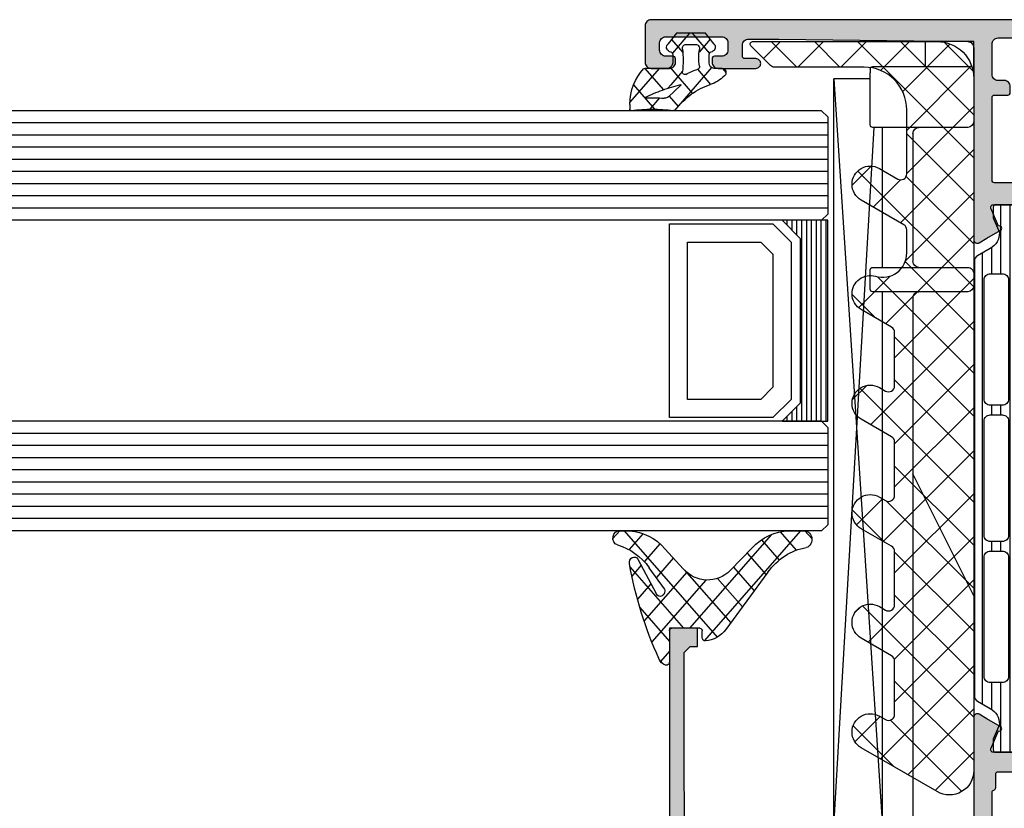
# Model space of a CAD drawing. Extents: x -5184 to -258, y -5117 to 3401.
# Drawn here: x -3178 to -3097, y -2091 to -2026 of the extents above; entities that cross this region are included whole.
import ezdxf

# ---------------------------------------------------------------- set-up
doc = ezdxf.new("R2010")
doc.units = 0
doc.header["$LTSCALE"] = 0.2
doc.header["$MEASUREMENT"] = 0
doc.layers.get('0').update_dxf_attribs({"linetype": 'CONTINUOUS'})
doc.layers.add('Al_Solid_Hatch', color=50, linetype='CONTINUOUS')

# ---------------------------------------------------------------- blocks, each defined once
blk = doc.blocks.new('KAW_3001200-S', base_point=(-90, 0))
at = {"layer": 'Al_Solid_Hatch', "linetype": 'ByBlock'}
h = blk.add_hatch(color=256, dxfattribs=at)
h.dxf.hatch_style = 1
edge = h.paths.add_edge_path(flags=16)
edge.add_line((-13.2, 49.5), (-6.4, 49.5))
edge.add_arc((-6.4, 49.3), 0.2, -0.0000428, 90.0000428, ccw=False)
edge.add_line((-6.2, 49.3), (-6.2, 48.2))
edge.add_arc((-6, 48.2), 0.2, 179.9999572, 270.0000428)
edge.add_line((-6, 48), (-5.5, 48))
edge.add_arc((-5.5, 48.5), 0.5, 269.9999572, 360.0000428)
edge.add_line((-5, 48.5), (-5, 49))
edge.add_arc((-4.5, 49), 0.5, 89.9999572, 180.0000428, ccw=False)
edge.add_line((-4.5, 49.5), (-2, 49.5))
edge.add_arc((-2, 49), 0.5, -0.0000428, 90.0000428, ccw=False)
edge.add_line((-1.5, 49), (-1.5, 36.5))
edge.add_arc((-2, 36.5), 0.5, -90.0000428, 0.0000428, ccw=False)
edge.add_line((-2, 36), (-4.2, 36))
edge.add_arc((-4.200001, 34.000001), 1.999999, 89.9999572, 180.0000428)
edge.add_line((-6.2, 34), (-6.2, 29.3))
edge.add_arc((-6.4, 29.3), 0.2, -90.0000428, 0.0000428, ccw=False)
edge.add_line((-6.4, 29.1), (-13.2, 29.1))
edge.add_arc((-13.2, 29.3), 0.2, 179.9999572, 270.0000428, ccw=False)
edge.add_line((-13.4, 29.3), (-13.4, 49.3))
edge.add_arc((-13.2, 49.3), 0.2, 89.9999572, 180.0000428, ccw=False)
edge = h.paths.add_edge_path()
edge.add_line((-2.3, 51), (-18.066749, 51))
edge.add_arc((-18.066749, 50.7), 0.3, 90.00008245, 210.00003618)
edge.add_line((-18.326556, 50.55), (-17.963591, 49.921327))
edge.add_line((-17.963591, 49.921327), (-17.327643, 48.819831))
edge.add_arc((-17.142867, 48.896367), 0.2, 202.4999404, 382.4999404)
edge.add_line((-16.958091, 48.972904), (-15.476537, 49.586584))
edge.add_arc((-15.4, 49.401808), 0.2, 0.00002873, 112.5000045, ccw=False)
edge.add_line((-15.2, 49.401808), (-15.2, 45.8))
edge.add_arc((-15.4, 45.8), 0.2, -90.0000428, 0.0000428, ccw=False)
edge.add_line((-15.4, 45.6), (-15.94, 45.6))
edge.add_line((-15.94, 45.6), (-17.302212, 46.386473))
edge.add_arc((-17.5, 46.416136), 0.2, 351.47072687, 539.99998145)
edge.add_line((-17.7, 46.416136), (-17.7, 46.038786))
edge.add_arc((-14.700003, 46.038784), 2.999997, 179.99997107, 247.97572435)
edge.add_arc((-16.199999, 42.330688), 0.999999, -0.00003847, 67.9757148, ccw=False)
edge.add_line((-15.2, 42.330687), (-15.2, 33.969313))
edge.add_arc((-16.199999, 33.969312), 0.999999, -67.9757148, 0.00003847, ccw=False)
edge.add_arc((-14.700003, 30.261216), 2.999997, 112.02427565, 180.00002893)
edge.add_line((-17.7, 30.261214), (-17.7, 29.883864))
edge.add_arc((-17.5, 29.883864), 0.2, 180.00001855, 368.52927313)
edge.add_line((-17.302212, 29.913527), (-15.94, 30.7))
edge.add_line((-15.94, 30.7), (-15.4, 30.7))
edge.add_arc((-15.4, 30.5), 0.2, -0.0000428, 90.0000428, ccw=False)
edge.add_line((-15.2, 30.5), (-15.2, 26.898192))
edge.add_arc((-15.4, 26.898192), 0.2, 247.4999955, 359.99997127, ccw=False)
edge.add_line((-15.476537, 26.713416), (-16.958091, 27.327096))
edge.add_arc((-17.142867, 27.403633), 0.2, 337.5000596, 517.5000596)
edge.add_line((-17.327643, 27.480169), (-17.963591, 26.378673))
edge.add_line((-17.963591, 26.378673), (-18.326556, 25.75))
edge.add_arc((-18.066749, 25.6), 0.3, 149.99996382, 269.99991755)
edge.add_line((-18.066749, 25.3), (-14.771584, 25.3))
edge.add_arc((-14.771584, 25.099999), 0.200001, 8.74621527, 89.99999033, ccw=False)
edge.add_line((-14.573909, 25.130411), (-14.411823, 24.263253))
edge.add_arc((-14.215228, 24.3), 0.2, 190.58730871, 270.00003376)
edge.add_line((-14.215228, 24.1), (-13.6, 24.1))
edge.add_arc((-13.6, 24.3), 0.2, 269.9999572, 360.0000428)
edge.add_line((-13.4, 24.3), (-13.4, 27.1))
edge.add_arc((-12.9, 27.1), 0.5, 89.9999572, 180.0000428, ccw=False)
edge.add_line((-12.9, 27.6), (-6.7, 27.6))
edge.add_arc((-6.7, 27.1), 0.5, -0.0000428, 90.0000428, ccw=False)
edge.add_line((-6.2, 27.1), (-6.2, 25.7))
edge.add_arc((-5.7, 25.7), 0.5, 179.9999572, 270.0000428)
edge.add_line((-5.7, 25.2), (-5.2, 25.2))
edge.add_arc((-5.2, 25.7), 0.5, 269.9999572, 360.0000428)
edge.add_line((-4.7, 25.7), (-4.7, 34))
edge.add_arc((-4.2, 34), 0.5, 89.9999572, 180.0000428, ccw=False)
edge.add_line((-4.2, 34.5), (-1.731116, 34.5))
edge.add_arc((-1.731116, 34), 0.5, -0.0000428, 90.0000428, ccw=False)
edge.add_line((-1.231116, 34), (-1.231116, 33.46674))
edge.add_arc((-0.732224, 33.5), 0.5, 183.81411986, 270.00006382)
edge.add_line((-0.732223, 33), (-0.5, 33))
edge.add_arc((-0.5, 33.5), 0.5, 269.9999572, 360.0000428)
edge.add_line((0, 33.5), (0, 77.5))
edge.add_arc((-0.5, 77.5), 0.5, 359.9999572, 450.0000428)
edge.add_line((-0.5, 78), (-3.5, 78))
edge.add_arc((-3.5, 77.5), 0.5, 89.9999572, 180.0000428)
edge.add_line((-4, 77.5), (-4, 76))
edge.add_arc((-3.5, 76), 0.5, 179.9999572, 270.0000428)
edge.add_line((-3.5, 75.5), (-3.2, 75.5))
edge.add_arc((-3.2, 75.7), 0.2, 269.9999572, 360.0000428)
edge.add_line((-3, 75.7), (-3, 76.3))
edge.add_arc((-2.5, 76.3), 0.5, 89.9999572, 180.0000428, ccw=False)
edge.add_line((-2.5, 76.8), (-1.9, 76.8))
edge.add_arc((-1.9, 76.3), 0.5, -0.0000428, 90.0000428, ccw=False)
edge.add_line((-1.4, 76.3), (-1.4, 71.7))
edge.add_arc((-1.9, 71.7), 0.5, -90.0000428, 0.0000428, ccw=False)
edge.add_line((-1.9, 71.2), (-2.5, 71.2))
edge.add_arc((-2.5, 71.7), 0.5, 179.9999572, 270.0000428, ccw=False)
edge.add_line((-3, 71.7), (-3, 72.3))
edge.add_arc((-3.2, 72.3), 0.2, 359.9999572, 450.0000428)
edge.add_line((-3.2, 72.5), (-3.5, 72.5))
edge.add_arc((-3.5, 72), 0.5, 89.9999572, 180.0000428)
edge.add_line((-4, 72), (-4, 68.9))
edge.add_arc((-3.6, 68.9), 0.4, 179.9999572, 270.0000428)
edge.add_arc((-3.6, 68.9), 0.4, 269.9999572, 360.0000428)
edge.add_line((-3.2, 68.9), (-3.2, 69.8))
edge.add_arc((-3, 69.8), 0.2, 89.9999572, 180.0000428, ccw=False)
edge.add_line((-3, 70), (-2.1, 70))
edge.add_arc((-2.1, 69.5), 0.5, -0.0000428, 90.0000428, ccw=False)
edge.add_line((-1.6, 69.5), (-1.6, 67))
edge.add_line((-1.6, 67), (-1.8, 51.5))
edge.add_arc((-2.3, 51.5), 0.5, -90.0000428, 0.0000428, ccw=False)
h = blk.add_hatch(color=256, dxfattribs=at)
h.dxf.hatch_style = 1
edge = h.paths.add_edge_path(flags=16)
edge.add_line((-86.806351, 49.5), (-63.493649, 49.5))
edge.add_arc((-63.493649, 49.3), 0.2, 14.47745879, 90.00000547, ccw=False)
edge.add_arc((-63.106351, 49.4), 0.2, 194.47745879, 270.00000547)
edge.add_line((-63.106351, 49.2), (-62, 49.2))
edge.add_arc((-62, 49), 0.2, -0.0000428, 90.0000428, ccw=False)
edge.add_line((-61.8, 49), (-61.8, 25.973205))
edge.add_arc((-62, 25.973205), 0.2, 300.00000901, 359.99996786, ccw=False)
edge.add_arc((-61.8, 25.626795), 0.2, 120.00000901, 179.99996786)
edge.add_line((-62, 25.626795), (-62, 24))
edge.add_arc((-62.2, 24), 0.2, -90.0000428, 0.0000428, ccw=False)
edge.add_line((-62.2, 23.8), (-88, 23.8))
edge.add_arc((-88, 24), 0.2, 179.9999572, 270.0000428, ccw=False)
edge.add_line((-88.2, 24), (-88.2, 25.112702))
edge.add_arc((-88.4, 25.112702), 0.2, 359.99999453, 435.52254121)
edge.add_arc((-88.3, 25.5), 0.2, 179.99999453, 255.52254121, ccw=False)
edge.add_line((-88.5, 25.5), (-88.5, 47.512702))
edge.add_arc((-88.3, 47.512702), 0.2, 104.47745879, 180.00000547, ccw=False)
edge.add_arc((-88.4, 47.9), 0.2, 284.47745879, 360.00000547)
edge.add_line((-88.2, 47.9), (-88.2, 49))
edge.add_arc((-88, 49), 0.2, 89.9999572, 180.0000428, ccw=False)
edge.add_line((-88, 49.2), (-87.193649, 49.2))
edge.add_arc((-87.193649, 49.4), 0.2, 269.99999453, 345.52254121)
edge.add_arc((-86.806351, 49.3), 0.2, 89.99999453, 165.52254121, ccw=False)
edge = h.paths.add_edge_path()
edge.add_line((-74.2, 51), (-87.7, 51))
edge.add_arc((-87.7, 51.5), 0.5, 179.9999572, 270.0000428, ccw=False)
edge.add_line((-88.2, 51.5), (-88.2, 54))
edge.add_arc((-87.7, 54), 0.5, 89.9999572, 180.0000428, ccw=False)
edge.add_line((-87.7, 54.5), (-86, 54.5))
edge.add_arc((-86, 54.7), 0.2, 270.00001522, 382.88538823)
edge.add_arc((-87.658313, 53.999998), 2.000002, 22.88541677, 89.99996391)
edge.add_line((-87.658312, 56), (-89, 56))
edge.add_arc((-89.000001, 55.000001), 0.999999, 89.9999572, 180.0000428)
edge.add_line((-90, 55), (-90, 2))
edge.add_arc((-88.000001, 1.999999), 1.999999, 179.9999572, 270.0000428)
edge.add_line((-88, 0), (-86.5, 0))
edge.add_arc((-86.5, 0.5), 0.5, 269.9999572, 360.0000428)
edge.add_line((-86, 0.5), (-86, 1.9))
edge.add_arc((-86.5, 1.9), 0.5, 359.9999572, 450.0000428)
edge.add_line((-86.5, 2.4), (-86.8, 2.4))
edge.add_arc((-86.8, 2.2), 0.2, 89.9999572, 180.0000428)
edge.add_line((-87, 2.2), (-87, 1.7))
edge.add_arc((-87.5, 1.7), 0.5, -90.0000428, 0.0000428, ccw=False)
edge.add_line((-87.5, 1.2), (-88.1, 1.2))
edge.add_arc((-88.1, 1.7), 0.5, 179.9999572, 270.0000428, ccw=False)
edge.add_line((-88.6, 1.7), (-88.6, 5.8))
edge.add_arc((-88.1, 5.8), 0.5, 89.9999572, 180.0000428, ccw=False)
edge.add_line((-88.1, 6.3), (-87.5, 6.3))
edge.add_arc((-87.5, 5.8), 0.5, -0.0000428, 90.0000428, ccw=False)
edge.add_line((-87, 5.8), (-87, 5.5))
edge.add_arc((-86.8, 5.5), 0.2, 179.9999572, 270.0000428)
edge.add_line((-86.8, 5.3), (-86.5, 5.3))
edge.add_arc((-86.5, 5.8), 0.5, 269.9999572, 360.0000428)
edge.add_line((-86, 5.8), (-86, 6.6))
edge.add_arc((-86.5, 6.6), 0.5, 359.9999572, 450.0000428)
edge.add_line((-86.5, 7.1), (-87.7, 7.1))
edge.add_arc((-87.7, 7.6), 0.5, 179.9999572, 270.0000428, ccw=False)
edge.add_line((-88.2, 7.6), (-88.2, 20.5))
edge.add_arc((-86.700001, 20.500001), 1.499999, 89.9999572, 180.0000428, ccw=False)
edge.add_line((-86.7, 22), (-84.5, 22))
edge.add_arc((-84.5, 21.5), 0.5, -0.0000428, 90.0000428, ccw=False)
edge.add_line((-84, 21.5), (-84, 18))
edge.add_arc((-83.5, 18), 0.5, 179.9999572, 270.0000428)
edge.add_line((-83.5, 17.5), (-80, 17.5))
edge.add_arc((-80, 18), 0.5, 269.9999572, 360.0000428)
edge.add_line((-79.5, 18), (-79.5, 18.5))
edge.add_arc((-80, 18.5), 0.5, 359.9999572, 450.0000428)
edge.add_line((-80, 19), (-81.5, 19))
edge.add_arc((-81.5, 19.5), 0.5, 179.9999572, 270.0000428, ccw=False)
edge.add_line((-82, 19.5), (-82, 21.20718))
edge.add_arc((-82.999996, 21.207181), 0.999996, 359.99996691, 392.20427074)
edge.add_arc((-81.9, 21.9), 0.3, 57.79576661, 212.20423339, ccw=False)
edge.add_arc((-81.207181, 22.999996), 0.999996, 237.79572926, 270.00003309)
edge.add_line((-81.20718, 22), (-62.79282, 22))
edge.add_arc((-62.792819, 22.999996), 0.999996, 269.99996691, 302.20427074)
edge.add_arc((-62.1, 21.9), 0.3, -32.20423339, 122.20423339, ccw=False)
edge.add_arc((-61.000004, 21.207181), 0.999996, 147.79572926, 180.00003309)
edge.add_line((-62, 21.20718), (-62, 19.5))
edge.add_arc((-62.5, 19.5), 0.5, -90.0000428, 0.0000428, ccw=False)
edge.add_line((-62.5, 19), (-64, 19))
edge.add_arc((-64, 18.5), 0.5, 89.9999572, 180.0000428)
edge.add_line((-64.5, 18.5), (-64.5, 18))
edge.add_arc((-64, 18), 0.5, 179.9999572, 270.0000428)
edge.add_line((-64, 17.5), (-60.5, 17.5))
edge.add_arc((-60.5, 18), 0.5, 269.9999572, 360.0000428)
edge.add_line((-60, 18), (-60, 23.65359))
edge.add_arc((-60.2, 23.65359), 0.2, 0.00003214, 59.99999099)
edge.add_arc((-60, 24), 0.2, 180.00003214, 239.99999099, ccw=False)
edge.add_line((-60.2, 24), (-60.2, 24.8))
edge.add_arc((-59.7, 24.8), 0.5, 89.9999572, 180.0000428, ccw=False)
edge.add_line((-59.7, 25.3), (-57.333251, 25.3))
edge.add_arc((-57.333251, 25.6), 0.3, 270.00008245, 390.00003618)
edge.add_line((-57.073444, 25.75), (-57.436409, 26.378673))
edge.add_line((-57.436409, 26.378673), (-58.072357, 27.480169))
edge.add_arc((-58.257133, 27.403633), 0.2, 22.4999404, 202.4999404)
edge.add_line((-58.441909, 27.327096), (-59.923463, 26.713416))
edge.add_arc((-60, 26.898192), 0.2, 180.00002873, 292.5000045, ccw=False)
edge.add_line((-60.2, 26.898192), (-60.2, 30.5))
edge.add_arc((-60, 30.5), 0.2, 89.9999572, 180.0000428, ccw=False)
edge.add_line((-60, 30.7), (-59.46, 30.7))
edge.add_line((-59.46, 30.7), (-58.097788, 29.913527))
edge.add_arc((-57.9, 29.883864), 0.2, 171.47072687, 359.99998145)
edge.add_line((-57.7, 29.883864), (-57.7, 30.261214))
edge.add_arc((-60.699997, 30.261216), 2.999997, 359.99997107, 427.97572435)
edge.add_arc((-59.200001, 33.969312), 0.999999, 179.99996153, 247.9757148, ccw=False)
edge.add_line((-60.2, 33.969313), (-60.2, 42.330687))
edge.add_arc((-59.200001, 42.330688), 0.999999, 112.0242852, 180.00003847, ccw=False)
edge.add_arc((-60.699997, 46.038784), 2.999997, 292.02427565, 360.00002893)
edge.add_line((-57.7, 46.038786), (-57.7, 46.416136))
edge.add_arc((-57.9, 46.416136), 0.2, 0.00001855, 188.52927313)
edge.add_line((-58.097788, 46.386473), (-59.46, 45.6))
edge.add_line((-59.46, 45.6), (-60, 45.6))
edge.add_arc((-60, 45.8), 0.2, 179.9999572, 270.0000428, ccw=False)
edge.add_line((-60.2, 45.8), (-60.2, 49.401808))
edge.add_arc((-60, 49.401808), 0.2, 67.4999955, 179.99997127, ccw=False)
edge.add_line((-59.923463, 49.586584), (-58.441909, 48.972904))
edge.add_arc((-58.257133, 48.896367), 0.2, 157.5000596, 337.5000596)
edge.add_line((-58.072357, 48.819831), (-57.436409, 49.921327))
edge.add_line((-57.436409, 49.921327), (-57.073444, 50.55))
edge.add_arc((-57.333251, 50.7), 0.3, 329.99996382, 449.99991755)
edge.add_line((-57.333251, 51), (-71.5, 51))
edge.add_arc((-71.5, 51.5), 0.5, 179.9999572, 270.0000428, ccw=False)
edge.add_line((-72, 51.5), (-72, 54.8))
edge.add_arc((-72.999999, 54.800001), 0.999999, 359.9999572, 450.0000428)
edge.add_line((-73, 55.8), (-74.161251, 55.8))
edge.add_arc((-74.161252, 54.000002), 1.799998, 89.99995726, 154.0555674)
edge.add_arc((-75.6, 54.7), 0.2, 154.05560145, 270.00000984)
edge.add_line((-75.6, 54.5), (-74.2, 54.5))
edge.add_arc((-74.2, 54), 0.5, -0.0000428, 90.0000428, ccw=False)
edge.add_line((-73.7, 54), (-73.7, 51.5))
edge.add_arc((-74.2, 51.5), 0.5, -90.0000428, 0.0000428, ccw=False)
h = blk.add_hatch(dxfattribs=at)
h.set_pattern_fill('ANSI31', scale=6, angle=135)
edge = h.paths.add_edge_path(flags=16)
edge.add_arc((-31.172851, 27.649998), 0.500002, 90.00005961, 134.99997862, ccw=False)
edge.add_line((-31.172852, 28.15), (-21.372852, 28.15))
edge.add_arc((-21.372852, 27.65), 0.5, -0.0000428, 90.0000428, ccw=False)
edge.add_line((-20.872852, 27.65), (-20.872852, 26.65))
edge.add_arc((-21.372852, 26.65), 0.5, -90.0000428, 0.0000428, ccw=False)
edge.add_line((-21.372852, 26.15), (-31.172852, 26.15))
edge.add_arc((-31.172852, 26.65), 0.5, 179.9999572, 270.0000428, ccw=False)
edge.add_line((-31.672852, 26.65), (-31.672852, 27.65))
edge.add_arc((-31.172852, 27.65), 0.5, 135.00010241, 180.00002142, ccw=False)
edge = h.paths.add_edge_path(flags=16)
edge.add_line((-32.972852, 26.15), (-42.372852, 26.15))
edge.add_arc((-42.372851, 26.650002), 0.500002, 225.00002138, 269.99994039, ccw=False)
edge.add_arc((-42.372852, 26.65), 0.5, 179.99997858, 224.99989759, ccw=False)
edge.add_line((-42.872852, 26.65), (-42.872852, 27.65))
edge.add_arc((-42.372852, 27.65), 0.5, 89.9999572, 180.0000428, ccw=False)
edge.add_line((-42.372852, 28.15), (-32.972852, 28.15))
edge.add_arc((-32.972853, 27.649999), 0.500001, 44.99996409, 89.9998831, ccw=False)
edge.add_arc((-32.972853, 27.649999), 0.500001, 0.0001169, 45.00003591, ccw=False)
edge.add_line((-32.472852, 27.65), (-32.472852, 26.65))
edge.add_arc((-32.972852, 26.65), 0.5, -90.0000428, 0.0000428, ccw=False)
edge = h.paths.add_edge_path(flags=16)
edge.add_line((-43.672852, 27.65), (-43.672852, 26.65))
edge.add_arc((-44.172852, 26.65), 0.5, -90.0000428, 0.0000428, ccw=False)
edge.add_line((-44.172852, 26.15), (-53.972852, 26.15))
edge.add_arc((-53.972852, 26.65), 0.5, 179.9999572, 270.0000428, ccw=False)
edge.add_line((-54.472852, 26.65), (-54.472852, 27.65))
edge.add_arc((-53.972852, 27.65), 0.5, 89.9999572, 180.0000428, ccw=False)
edge.add_line((-53.972852, 28.15), (-44.172852, 28.15))
edge.add_arc((-44.172852, 27.65), 0.5, -0.0000428, 90.0000428, ccw=False)
edge = h.paths.add_edge_path()
edge.add_line((-55.555959, 25.35), (-27, 25.35))
edge.add_arc((-26.999999, 24.350001), 0.999999, -0.0000428, 90.0000428, ccw=False)
edge.add_line((-26, 24.35), (-26, 18.85))
edge.add_arc((-25.5, 18.85), 0.5, 179.9999572, 270.0000428)
edge.add_line((-25.5, 18.35), (-24.7, 18.35))
edge.add_arc((-24.7, 18.85), 0.5, 269.9999572, 360.0000428)
edge.add_line((-24.2, 18.85), (-24.2, 24.35))
edge.add_arc((-23.200001, 24.350001), 0.999999, 89.9999572, 180.0000428, ccw=False)
edge.add_line((-23.2, 25.35), (-19.844041, 25.35))
edge.add_arc((-19.844041, 25.850001), 0.500001, 270.00000349, 329.99996235)
edge.add_line((-19.411028, 25.6), (-18.800042, 26.658258))
edge.add_arc((-17.499999, 25.909998), 1.500002, 90.00004875, 150.07676596, ccw=False)
edge.add_line((-17.5, 27.41), (-16.268751, 26.9))
edge.add_line((-16.268751, 26.9), (-15.4, 26.9))
edge.add_arc((-15.4, 27.1), 0.2, 269.9999572, 360.0000428)
edge.add_line((-15.2, 27.1), (-15.2, 30.5))
edge.add_arc((-15.4, 30.5), 0.2, 359.9999572, 450.0000428)
edge.add_line((-15.4, 30.7), (-15.95, 30.7))
edge.add_line((-15.95, 30.7), (-17.423129, 29.849489))
edge.add_arc((-17.573129, 30.109297), 0.3, 271.10269777, 300.00005903, ccw=False)
edge.add_arc((-17.500003, 26.31001), 3.49999, 91.10265479, 128.27937931)
edge.add_arc((-19.977983, 29.45), 0.5, 269.99996715, 308.27934099, ccw=False)
edge.add_line((-19.977983, 28.95), (-55.422017, 28.95))
edge.add_arc((-55.422017, 29.45), 0.5, 231.72065901, 270.00003285, ccw=False)
edge.add_arc((-57.899997, 26.31001), 3.49999, 51.72062069, 88.89734521)
edge.add_arc((-57.826871, 30.109297), 0.3, 239.99994097, 268.89730223, ccw=False)
edge.add_line((-57.976871, 29.849489), (-59.45, 30.7))
edge.add_line((-59.45, 30.7), (-60, 30.7))
edge.add_arc((-60, 30.5), 0.2, 89.9999572, 180.0000428)
edge.add_line((-60.2, 30.5), (-60.2, 27.1))
edge.add_arc((-60, 27.1), 0.2, 179.9999572, 270.0000428)
edge.add_line((-60, 26.9), (-59.131249, 26.9))
edge.add_line((-59.131249, 26.9), (-57.9, 27.41))
edge.add_arc((-57.900001, 25.909998), 1.500002, 29.92323404, 89.99995125, ccw=False)
edge.add_line((-56.599958, 26.658258), (-55.988972, 25.6))
edge.add_arc((-55.555959, 25.850001), 0.500001, 210.00003765, 269.99999651)
edge = h.paths.add_edge_path(flags=16)
edge.add_line((-53.972852, 50.15), (-44.172852, 50.15))
edge.add_arc((-44.172852, 49.65), 0.5, -0.0000428, 90.0000428, ccw=False)
edge.add_line((-43.672852, 49.65), (-43.672852, 48.65))
edge.add_arc((-44.172852, 48.65), 0.5, -90.0000428, 0.0000428, ccw=False)
edge.add_line((-44.172852, 48.15), (-53.972852, 48.15))
edge.add_arc((-53.972852, 48.65), 0.5, 179.9999572, 270.0000428, ccw=False)
edge.add_line((-54.472852, 48.65), (-54.472852, 49.65))
edge.add_arc((-53.972852, 49.65), 0.5, 89.9999572, 180.0000428, ccw=False)
edge = h.paths.add_edge_path(flags=16)
edge.add_line((-32.472852, 49.65), (-32.472852, 48.65))
edge.add_arc((-32.972852, 48.65), 0.5, -90.0000428, 0.0000428, ccw=False)
edge.add_line((-32.972852, 48.15), (-42.372852, 48.15))
edge.add_arc((-42.372851, 48.650002), 0.500002, 225.00002138, 269.99994039, ccw=False)
edge.add_arc((-42.372852, 48.65), 0.5, 179.99997858, 224.99989759, ccw=False)
edge.add_line((-42.872852, 48.65), (-42.872852, 49.65))
edge.add_arc((-42.372852, 49.65), 0.5, 89.9999572, 180.0000428, ccw=False)
edge.add_line((-42.372852, 50.15), (-32.972852, 50.15))
edge.add_arc((-32.972853, 49.649999), 0.500001, 44.99996409, 89.9998831, ccw=False)
edge.add_arc((-32.972853, 49.649999), 0.500001, 0.0001169, 45.00003591, ccw=False)
edge = h.paths.add_edge_path(flags=16)
edge.add_arc((-31.172852, 49.649997), 0.500003, 89.99996219, 112.49987063, ccw=False)
edge.add_line((-31.172852, 50.15), (-21.372852, 50.15))
edge.add_arc((-21.372852, 49.65), 0.5, -0.0000428, 90.0000428, ccw=False)
edge.add_line((-20.872852, 49.65), (-20.872852, 48.65))
edge.add_arc((-21.372852, 48.65), 0.5, -90.0000428, 0.0000428, ccw=False)
edge.add_line((-21.372852, 48.15), (-31.172852, 48.15))
edge.add_arc((-31.172853, 48.649998), 0.499998, 224.99999218, 270.00013165, ccw=False)
edge.add_arc((-31.172853, 48.65), 0.499999, 179.99994938, 225.00008885, ccw=False)
edge.add_line((-31.672852, 48.65), (-31.672852, 49.65))
edge.add_arc((-31.172852, 49.65), 0.5, 135.00010241, 180.00002142, ccw=False)
edge.add_arc((-31.17285, 49.649997), 0.500004, 112.50014511, 135.00005356, ccw=False)
edge = h.paths.add_edge_path()
edge.add_line((-19.844041, 50.95), (-55.555959, 50.95))
edge.add_arc((-55.555959, 50.449999), 0.500001, 90.00000349, 149.99996235)
edge.add_line((-55.988972, 50.7), (-56.599958, 49.641742))
edge.add_arc((-57.900001, 50.390002), 1.500002, 270.00004875, 330.07676596, ccw=False)
edge.add_line((-57.9, 48.89), (-59.131249, 49.4))
edge.add_line((-59.131249, 49.4), (-60, 49.4))
edge.add_arc((-60, 49.2), 0.2, 89.9999572, 180.0000428)
edge.add_line((-60.2, 49.2), (-60.2, 45.8))
edge.add_arc((-60, 45.8), 0.2, 179.9999572, 270.0000428)
edge.add_line((-60, 45.6), (-59.45, 45.6))
edge.add_line((-59.45, 45.6), (-57.976871, 46.450511))
edge.add_arc((-57.826871, 46.190703), 0.3, 91.10269777, 120.00005903, ccw=False)
edge.add_arc((-57.899997, 49.98999), 3.49999, 271.10265479, 308.27937931)
edge.add_arc((-55.422017, 46.85), 0.5, 89.99996715, 128.27934099, ccw=False)
edge.add_line((-55.422017, 47.35), (-19.977983, 47.35))
edge.add_arc((-19.977983, 46.85), 0.5, 51.72065901, 90.00003285, ccw=False)
edge.add_arc((-17.500003, 49.98999), 3.49999, 231.72062069, 268.89734521)
edge.add_arc((-17.573129, 46.190703), 0.3, 59.99994097, 88.89730223, ccw=False)
edge.add_line((-17.423129, 46.450511), (-15.95, 45.6))
edge.add_line((-15.95, 45.6), (-15.4, 45.6))
edge.add_arc((-15.4, 45.8), 0.2, 269.9999572, 360.0000428)
edge.add_line((-15.2, 45.8), (-15.2, 49.2))
edge.add_arc((-15.4, 49.2), 0.2, 359.9999572, 450.0000428)
edge.add_line((-15.4, 49.4), (-16.268751, 49.4))
edge.add_line((-16.268751, 49.4), (-17.5, 48.89))
edge.add_arc((-17.499999, 50.390002), 1.500002, 209.92323404, 269.99995125, ccw=False)
edge.add_line((-18.800042, 49.641742), (-19.411028, 50.7))
edge.add_arc((-19.844041, 50.449999), 0.500001, 30.00003765, 89.99999651)
at = {"color": 40, "linetype": 'Continuous'}
for points in [[(0, 33.5), (0, 77.5, 0.414214), (-0.5, 78), (-3.5, 78, 0.414214), (-4, 77.5), (-4, 76, 0.414214), (-3.5, 75.5), (-3.2, 75.5, 0.414214), (-3, 75.7), (-3, 76.3, -0.414214), (-2.5, 76.8), (-1.9, 76.8, -0.414214), (-1.4, 76.3), (-1.4, 71.7, -0.414214), (-1.9, 71.2), (-2.5, 71.2, -0.414214), (-3, 71.7), (-3, 72.3, 0.414214), (-3.2, 72.5), (-3.5, 72.5, 0.414214), (-4, 72), (-4, 68.9, 0.414214), (-3.6, 68.5, 0.414214), (-3.2, 68.9), (-3.2, 69.8, -0.414214), (-3, 70), (-2.1, 70, -0.414214), (-1.6, 69.5), (-1.6, 67), (-1.8, 51.5, -0.414214), (-2.3, 51), (-2.3, 51), (-18.066749, 51, 0.57735), (-18.326556, 50.55), (-17.963591, 49.921327), (-17.327643, 48.819831, 1), (-16.958091, 48.972904), (-15.476537, 49.586584, -0.534511), (-15.2, 49.401808), (-15.2, 45.8, -0.414214)], [(-60.2, 45.8), (-60.2, 49.401808, -0.534511), (-59.923463, 49.586584), (-58.441909, 48.972904, 1), (-58.072357, 48.819831), (-57.436409, 49.921327), (-57.073444, 50.55, 0.57735), (-57.333251, 51), (-71.5, 51, -0.414214)]]:
    blk.add_lwpolyline(points, format="xyb", dxfattribs=at)
at = {"color": 4, "linetype": 'Continuous'}
blk.add_lwpolyline([(-15.2, 45.8), (-15.2, 49.2, 0.414214), (-15.4, 49.4), (-16.268751, 49.4), (-17.5, 48.89, -0.268308), (-18.800042, 49.641742), (-19.411028, 50.7, 0.267949), (-19.844041, 50.95), (-19.844041, 50.95), (-55.555959, 50.95, 0.267949), (-55.988972, 50.7), (-56.599958, 49.641742, -0.268308), (-57.9, 48.89), (-59.131249, 49.4), (-60, 49.4, 0.414214), (-60.2, 49.2), (-60.2, 45.8, 0.414214)], format="xyb", dxfattribs=at)
for points in [[(-53.972852, 50.15), (-44.172852, 50.15, -0.414214), (-43.672852, 49.65), (-43.672852, 48.65, -0.414214), (-44.172852, 48.15), (-53.972852, 48.15, -0.414214), (-54.472852, 48.65), (-54.472852, 49.65, -0.414214), (-53.972852, 50.15)], [(-32.472852, 49.65), (-32.472852, 48.65, -0.414214), (-32.972852, 48.15), (-42.372852, 48.15, -0.198912), (-42.726406, 48.296447, -0.198912), (-42.872852, 48.65), (-42.872852, 49.65, -0.414214), (-42.372852, 50.15), (-32.972852, 50.15, -0.198912), (-32.619299, 50.003553, -0.198912), (-32.472852, 49.65)], [(-31.364194, 50.11194, -0.098491), (-31.172852, 50.15), (-21.372852, 50.15, -0.414214), (-20.872852, 49.65), (-20.872852, 48.65, -0.414214), (-21.372852, 48.15), (-31.172852, 48.15, -0.198913), (-31.526405, 48.296446, -0.198913), (-31.672852, 48.65), (-31.672852, 49.65, -0.198912), (-31.526406, 50.003553, -0.098491), (-31.364194, 50.11194)]]:
    blk.add_lwpolyline(points, format="xyb", close=True, dxfattribs=at)
at = {"color": 40, "linetype": 'Continuous'}
for points in [[(-86.806351, 49.5), (-63.493649, 49.5, -0.341999), (-63.3, 49.35, 0.341999), (-63.106351, 49.2), (-62, 49.2, -0.414214), (-61.8, 49), (-61.8, 25.973205, -0.267949), (-61.9, 25.8, 0.267949), (-62, 25.626795), (-62, 24, -0.414214), (-62.2, 23.8), (-88, 23.8, -0.414214), (-88.2, 24), (-88.2, 25.112702, 0.341999), (-88.35, 25.306351, -0.341999), (-88.5, 25.5), (-88.5, 47.512702, -0.341999), (-88.35, 47.706351, 0.341999), (-88.2, 47.9), (-88.2, 49, -0.414214), (-88, 49.2), (-87.193649, 49.2, 0.341999), (-87, 49.35, -0.341999), (-86.806351, 49.5)], [(-13.2, 49.5), (-6.4, 49.5, -0.414214), (-6.2, 49.3), (-6.2, 48.2, 0.414214), (-6, 48), (-5.5, 48, 0.414214), (-5, 48.5), (-5, 49, -0.414214), (-4.5, 49.5), (-2, 49.5, -0.414214), (-1.5, 49), (-1.5, 36.5, -0.414214), (-2, 36), (-4.2, 36, 0.414214), (-6.2, 34), (-6.2, 29.3, -0.414214), (-6.4, 29.1), (-13.2, 29.1, -0.414214), (-13.4, 29.3), (-13.4, 49.3, -0.414214), (-13.2, 49.5)]]:
    blk.add_lwpolyline(points, format="xyb", close=True, dxfattribs=at)
blk = doc.blocks.new('KAW_6001659', base_point=(848.6, 438.932216))
at = {"color": 1, "linetype": 'Continuous'}
for p, q in [((848.6, 454.813961), (849.984441, 456.198402)), ((848.6, 455.560391), (850.7, 453.460391)), ((848.6, 451.278427), (850.7, 453.378427)), ((848.6, 452.024857), (850.7, 449.924857)), ((848.6, 447.742894), (850.7, 449.842894)), ((858.826196, 447.362488), (860.394303, 448.930595)), ((869.371029, 448.931497), (871.311137, 446.991389)), ((876.850322, 447.708944), (878.047847, 448.906469)), ((887.069778, 448.910418), (889.751449, 446.228747)), ((904.814895, 448.84297), (908.19176, 445.466105)), ((848.6, 448.489323), (858.157106, 438.932216)), ((859.233918, 448.462007), (868.763708, 438.932216)), ((867.866718, 445.796409), (870.470472, 448.400162)), ((877.089765, 448.283829), (886.441378, 438.932216)), ((886.173652, 446.425673), (888.310586, 448.562606)), ((894.971532, 448.079732), (904.119047, 438.932216)), ((895.063541, 448.244494), (895.512297, 448.69325)), ((904.055671, 446.630022), (906.125892, 448.700243)), ((871.609128, 438.932216), (880.075843, 447.398931)), ((889.286798, 438.932216), (897.957862, 447.60328)), ((848.6, 444.20736), (850.972022, 446.579382)), ((859.957852, 444.95861), (862.193824, 447.194582)), ((867.928844, 446.838148), (875.834776, 438.932216)), ((899.893399, 438.932216), (907.545919, 446.584736)), ((864.53806, 438.932216), (871.781881, 446.176037)), ((882.21573, 438.932216), (889.6639, 446.380386)), ((886.356139, 446.088523), (893.512445, 438.932216)), ((904.353686, 445.768645), (910.21653, 439.905801)), ((848.6, 444.953789), (854.621573, 438.932216)), ((857.466992, 438.932216), (863.487919, 444.953143)), ((868.073594, 438.932216), (874.573594, 445.432216)), ((872.87031, 445.432216), (879.37031, 438.932216)), ((875.144662, 438.932216), (881.644662, 445.432216)), ((876.405844, 445.432216), (882.905844, 438.932216)), ((878.680196, 438.932216), (885.180196, 445.432216)), ((883.476912, 445.432216), (889.976912, 438.932216)), ((885.751264, 438.932216), (892.251264, 445.432216)), ((890.547979, 445.432216), (897.047979, 438.932216)), ((892.822331, 438.932216), (899.346483, 445.456368)), ((894.083513, 445.432216), (900.583513, 438.932216)), ((896.357865, 438.932216), (902.857865, 445.432216)), ((901.154581, 445.432216), (907.654581, 438.932216)), ((848.795398, 440.867224), (852.69872, 444.770546)), ((850.576072, 439.112363), (855.895925, 444.432216)), ((853.931459, 438.932216), (859.431459, 444.432216)), ((856.19264, 444.432216), (861.69264, 438.932216)), ((859.677625, 444.482766), (865.228174, 438.932216)), ((861.002526, 438.932216), (866.60628, 444.535971)), ((866.672124, 444.559335), (872.299242, 438.932216)), ((903.428933, 438.932216), (908.840014, 444.343297)), ((906.964467, 438.932216), (910.134109, 442.101858)), ((848.654315, 441.36394), (851.031724, 438.986531))]:
    blk.add_line(p, q, dxfattribs=at)
blk.add_lwpolyline([(851.6, 438.932216), (908.500001, 438.932216, 0.57735), (910.232052, 441.932216), (906.623613, 448.182216, 0.267949), (905.324575, 448.932216, 0.57735), (904.025536, 446.682216), (904.314212, 446.182216, -0.577359), (903.881185, 445.432216), (899.500001, 445.432216, -0.267949), (899.066988, 445.682216), (897.623613, 448.182216, 0.267949), (896.324575, 448.932216, 0.57735), (895.025536, 446.682216), (895.314212, 446.182216, -0.57735), (894.881199, 445.432216), (890.500001, 445.432216, -0.267956), (890.066981, 445.682228), (888.623613, 448.182216, 0.267949), (887.324575, 448.932216, 0.57735), (886.025536, 446.682216), (886.314212, 446.182216, -0.57736), (885.881184, 445.432216), (881.500001, 445.432216, -0.267949), (881.066988, 445.682216), (879.623613, 448.182216, 0.267952), (878.324558, 448.932216, 0.57735), (877.025545, 446.682202), (877.314212, 446.182216, -0.57735), (876.881199, 445.432216), (872.500001, 445.432216, -0.267949), (872.066988, 445.682216), (870.623613, 448.182216, 0.267949), (869.324575, 448.932216, 0.501863), (867.887102, 447.003645, -0.501863), (865.970473, 444.432216), (864.077351, 444.432216, -0.267949), (863.644339, 444.682216), (861.623613, 448.182216, 0.267949), (860.324575, 448.932216, 0.57735), (859.025536, 446.682216), (859.891562, 445.182216, -0.57735), (859.458549, 444.432216), (854.2, 444.432216, -0.414214), (850.7, 447.932216), (850.7, 455.275736, 0.198925), (850.553536, 455.629306), (848.941421, 457.241421, 0.6682), (848.6, 457.099989), (848.6, 441.932216, 0.414214), (851.6, 438.932216)], format="xyb", close=True, dxfattribs=at)
blk = doc.blocks.new('KAW_6002015', base_point=(15.5, 9.5))
at = {"color": 7, "linetype": 'Continuous'}
for p, q in [((80.053553, 21), (18.553553, 21)), ((18.553553, 21), (80.053553, 17)), ((18.553553, 18), (18.553553, 21)), ((80.053553, 21), (22.553553, 17.680851)), ((17.553553, 17.8), (17.553553, 9.7)), ((17.753553, 18), (18.053553, 18)), ((22.353553, 18), (18.053553, 18)), ((22.553553, 10), (22.553553, 17.8)), ((34.053553, 17.8), (34.053553, 10)), ((35.853553, 18), (34.253553, 18)), ((36.053553, 10), (36.053553, 17.8)), ((34.053553, 17), (22.553553, 17)), ((81.053553, 17), (36.053553, 17)), ((23.053553, 14.5), (33.553553, 14.5)), ((36.553553, 14.5), (80.553553, 14.5)), ((51.095783, 14.478885), (61.011324, 9.521115)), ((15.5, 13.5), (17.553553, 13.5)), ((15.5, 9.5), (15.5, 13.5)), ((17.753553, 9.5), (15.5, 9.5)), ((18.053553, 9.5), (17.753553, 9.5)), ((18.053553, 9.5), (22.053553, 9.5)), ((34.553553, 9.5), (35.553553, 9.5)), ((61.100767, 9.5), (81.553553, 9.5))]:
    blk.add_line(p, q, dxfattribs=at)
for centre, radius, start, end in [((17.753553, 17.8), 0.2, 90, 180), ((22.353553, 17.8), 0.2, 0, 90), ((34.253553, 17.8), 0.2, 90, 180), ((35.853553, 17.8), 0.2, 0, 90), ((23.053553, 14), 0.5, 90, 180), ((33.553553, 14), 0.5, 0, 90), ((36.553553, 14), 0.5, 90, 180), ((51.00634, 14.3), 0.2, 63.434949, 90), ((22.053553, 10), 0.5, 270, 0), ((34.553553, 10), 0.5, 180, 270), ((35.553553, 10), 0.5, 270, 0), ((17.753553, 9.7), 0.2, 180, 270), ((61.100767, 9.7), 0.2, 243.434949, 270)]:
    blk.add_arc(centre, radius, start, end, dxfattribs=at)
blk = doc.blocks.new('KAW_0270148', base_point=(0.000001, 5.270013))
at = {"color": 1, "linetype": 'Continuous'}
for p, q in [((-0.000001, 4.109157), (2.40477, 6.513927)), ((1.17431, 6.221743), (2.89437, 4.501683)), ((-0.000002, 5.274735), (1.506357, 3.768376)), ((2.101053, 4.08889), (2.895033, 4.88287)), ((1.506357, 3.768376), (1.518229, 3.756504)), ((-2.499999, 1.609158), (-1.081305, 3.027853)), ((-2.060357, 3.092449), (-1.137325, 2.169417)), ((-0.058401, -0.191884), (2.993237, 2.859753)), ((-0.051053, 3.204466), (0.753627, 2.399786)), ((0.208758, 2.196595), (1.17124, 3.159077)), ((1.17124, 3.159077), (1.416061, 3.403898)), ((1.978244, 3.296489), (2.715963, 2.55877)), ((0.753627, 2.399786), (1.781042, 1.372371)), ((-2.499999, 1.410771), (-1.068394, -0.020833)), ((-2.070807, -0.082971), (-1.152438, 0.835399)), ((0.068586, 0.963507), (1.142781, -0.110689)), ((0.0003, -1.089528), (0.286601, -1.375829))]:
    blk.add_line(p, q, dxfattribs=at)
for points in [[(-0.979514, 3.000013), (-0.400001, 3.000007, 0.414213), (0.000001, 3.400007), (-0.000002, 5.274168, -0.166643), (0.042061, 5.396871, -0.21265), (2.557557, 6.517378), (2.900003, 6.517371, -0.450328), (2.999253, 6.405239, 0.060799), (2.998527, 2.935504, -0.24588), (2.933022, 2.761963, 0.14254), (1.151981, -0.078913, -0.102518), (0.532236, -1.266034, -0.704936), (0.000001, -1.076139), (-0.000001, -0.399996, 0.414205), (-0.399996, 0.000013), (-0.979514, 0.000001, 0.339435), (-1.172697, -0.148223), (-1.207728, -0.278979, -0.606836), (-1.727334, -0.394143), (-2.499999, 0.30586), (-2.499999, 2.694151), (-1.727334, 3.394154, -0.606844), (-1.207736, 3.278988), (-1.172698, 3.148242, 0.339434), (-0.979514, 3.000013)], [(1.541017, 3.831394, 0.023113), (1.157698, 2.339645), (1.192836, 2.323011), (2.013151, 3.339755, 0.18881), (2.122868, 3.68748, -0.026231), (2.098872, 5.27304, 0.837546), (2.060392, 5.281393, 0.023113), (1.541017, 3.831394)], [(-0.56954, 2.140013, -0.03639), (-1.356696, 2.196869, 0.457298), (-1.7, 1.90001), (-1.700004, 1.100004, 0.470068), (-1.344263, 0.805227, -0.094412), (-0.166618, 0.803591, 0.389993), (0.063679, 0.946084, -0.021566), (0.22453, 1.437797, -0.021566), (0.427142, 1.913826, 0.600269), (0.217543, 2.197881, -0.03639), (-0.56954, 2.140013)]]:
    blk.add_lwpolyline(points, format="xyb", close=True, dxfattribs=at)
blk = doc.blocks.new('*U73')
at = {"color": 7, "linetype": 'Continuous'}
for p, q in [((-1106.75, 710.319988), (-1106.75, 710.309988)), ((-1106.35, 710.319988), (-1106.35, 709.919988)), ((-1105.95, 710.319988), (-1105.95, 709.519988)), ((-1105.55, 710.319988), (-1105.55, 709.119988)), ((-1105.15, 710.319988), (-1105.15, 693.799988)), ((-1104.75, 710.319988), (-1104.75, 693.799988)), ((-1104.35, 710.319988), (-1104.35, 693.799988)), ((-1103.95, 710.319988), (-1103.95, 693.799988)), ((-1103.55, 710.319988), (-1103.55, 693.799988)), ((-1103.15, 710.319988), (-1103.15, 693.799988)), ((-1105.55, 694.999988), (-1105.55, 693.799988)), ((-1106.35, 694.199988), (-1106.35, 693.799988)), ((-1105.95, 694.599988), (-1105.95, 693.799988)), ((-1106.75, 693.809988), (-1106.75, 693.799988))]:
    blk.add_line(p, q, dxfattribs=at)
blk = doc.blocks.new('KAW_0170722', base_point=(-44.998291, -26.879053))
at = {"layer": 'Al_Solid_Hatch', "linetype": 'ByBlock'}
h = blk.add_hatch(color=256, dxfattribs=at)
h.dxf.hatch_style = 1
h.paths.add_polyline_path([(-44.998291, -2.148828), (-5.497559, -2.148828), (-5, -2.6), (-4.997559, -21.648828), (-5.497559, -22.148828), (-6.197754, -22.148828), (-6.197754, -20.782861), (-6.947754, -20.349756), (-8.697754, -21.360254), (-9.039062, -21.685449), (-9.197754, -22.226221), (-9.197754, -23.783105), (-8.985596, -24.161035), (-8.897705, -24.372949), (-8.985596, -24.585351), (-9.544189, -25.143945), (-10.065186, -25.261621), (-10.397705, -24.79043), (-10.397705, -22.110742), (-10.27417, -21.418603), (-9.935547, -20.831933), (-9.397705, -20.378808), (-6.747559, -18.848535), (-6.497559, -18.415674), (-6.497559, -6.102197), (-6.70874, -5.096826), (-7.306152, -4.261133), (-7.949219, -3.832666), (-8.950439, -3.602441), (-17.078857, -3.449121), (-17.798096, -3.735254), (-18.097656, -4.449121), (-18.097656, -25.992334), (-18.397461, -26.665918), (-19.192627, -26.879053), (-19.789062, -26.445703), (-20.730713, -24.814844), (-20.797607, -24.564844), (-20.797607, -23.898828), (-20.221924, -23.898828), (-19.539062, -24.640283), (-19.197754, -24.498926), (-19.197754, -4.390527), (-19.44873, -3.72793), (-20.178711, -3.390771), (-42.98877, -3.358545), (-43.498291, -3.858301), (-43.498291, -4.448877), (-44.998291, -4.448877)])
at = {"color": 40, "linetype": 'Continuous'}
blk.add_lwpolyline([(-44.998291, -2.148828), (-5.497559, -2.148828), (-5, -2.6), (-4.997559, -21.648828), (-5.497559, -22.148828), (-6.197754, -22.148828), (-6.197754, -20.782861), (-6.947754, -20.349756), (-8.697754, -21.360254), (-9.039062, -21.685449), (-9.197754, -22.226221), (-9.197754, -23.783105), (-8.985596, -24.161035), (-8.897705, -24.372949), (-8.985596, -24.585351), (-9.544189, -25.143945), (-10.065186, -25.261621), (-10.397705, -24.79043), (-10.397705, -22.110742), (-10.27417, -21.418603), (-9.935547, -20.831933), (-9.397705, -20.378808), (-6.747559, -18.848535), (-6.497559, -18.415674), (-6.497559, -6.102197), (-6.70874, -5.096826), (-7.306152, -4.261133), (-7.949219, -3.832666), (-8.950439, -3.602441), (-17.078857, -3.449121), (-17.798096, -3.735254), (-18.097656, -4.449121), (-18.097656, -25.992334), (-18.397461, -26.665918), (-19.192627, -26.879053), (-19.789062, -26.445703), (-20.730713, -24.814844), (-20.797607, -24.564844), (-20.797607, -23.898828), (-20.221924, -23.898828), (-19.539062, -24.640283), (-19.197754, -24.498926), (-19.197754, -4.390527), (-19.44873, -3.72793), (-20.178711, -3.390771), (-42.98877, -3.358545), (-43.498291, -3.858301), (-43.498291, -4.448877), (-44.998291, -4.448877), (-44.998291, -2.148828)], close=True, dxfattribs=at)
blk = doc.blocks.new('*U64')
at = {"color": 1, "linetype": 'Continuous'}
for p, q in [((-7.20168, 4.081146), (-6.642273, 4.640553)), ((-7.2, 3.708227), (0.4446, -3.936373)), ((-7.002998, 2.158507), (-5.847886, 3.31362)), ((-4.722092, 2.318093), (-3.952144, 3.088041)), ((-4.607101, 3.236648), (-0.2, -1.170452)), ((-3.39828, 1.520585), (-2.290299, 2.628566)), ((-1.677413, 2.428281), (0.750861, 0.000006)), ((-6.266758, 0.773428), (-4.983619, 2.056566)), ((-4.222824, -1.42528), (-0.717702, 2.079842)), ((-3.662961, -2.986737), (0.77369, 1.449914)), ((-5.242274, -0.323409), (-3.847146, 1.071718)), ((1.445108, 0.000011), (2.186344, 0.741248)), ((2.039865, 0.832323), (2.411949, 0.460239)), ((-4.367748, -1.245346), (-0.575835, -5.037258)), ((-6.937092, -8.382188), (-0.2, -1.645096)), ((-7.2, -10.766417), (0.701623, -2.864794)), ((-3.77972, -3.954694), (-1.731214, -6.0032)), ((-4.5906, -5.265134), (-2.886593, -6.969141)), ((-5.598693, -6.378362), (-4.041972, -7.935082)), ((-6.545693, -7.552681), (-5.091028, -9.007346)), ((-7.126572, -9.093122), (-5.80456, -10.415135)), ((-7.206039, -11.134976), (-6.642911, -11.698104))]:
    blk.add_line(p, q, dxfattribs=at)
blk = doc.blocks.new('KAW_0234717', base_point=(-0.2, 0))
at = {"color": 1, "linetype": 'Continuous'}
blk.add_lwpolyline([(-4.46474, -1.13983, -0.388678), (-4.360522, -5.011061), (-5.965686, -6.783629, 0.18508), (-7.2, -9.826766), (-7.2, -10.981277, 0.949897), (-5.993854, -11.245162, -0.188304), (-4.224017, -8.087278), (-0.111652, -4.649184, 0.197349), (0.716016, -2.966856, 0.434134), (0.466603, -2.699996), (0.000012, -2.699996, -0.414188), (-0.2, -2.499983), (-0.2, -0.199996, -0.414204), (0.000012, 0.000001), (2.222729, 0.000017, 0.472389), (2.467145, 0.306169, 0.250283), (1.968091, 0.86252, 0.070689), (-4.842914, 3.285768, 0.797358), (-5.155353, 2.579103), (-2.694019, 1.096315, -0.939792), (-3.022906, 0.389268), (-4.547504, 1.651597, -0.164166), (-6.185321, 4.272127, 0.913859), (-7.2, 4.063662), (-7.2, 3.257219, 0.189954), (-5.893481, 0.360368), (-4.46474, -1.13983)], format="xyb", close=True, dxfattribs=at)
at = {"color": 0}
blk.add_blockref('*U64', (0, 0), dxfattribs=at)

msp = doc.modelspace()

# ---------------------------------------------------------------- linework, layer by layer
at = {"color": 4, "linetype": 'Continuous'}
for p, q in [((-3141.72605, -2033.38002), (-3909.72605, -2033.38002)), ((-3141.72605, -2033.38002), (-3909.72605, -2033.38002)), ((-3112.22605, -2033.38002), (-3141.72605, -2033.38002)), ((-3112.22605, -2033.38002), (-3111.72605, -2033.88002)), ((-3111.72605, -2033.88002), (-3111.72605, -2041.88002)), ((-3141.72605, -2034.38002), (-3909.72605, -2034.38002)), ((-3141.72605, -2034.38002), (-3909.72605, -2034.38002)), ((-3111.72605, -2034.38002), (-3141.72605, -2034.38002)), ((-3141.72605, -2035.38002), (-3909.72605, -2035.38002)), ((-3141.72605, -2035.38002), (-3909.72605, -2035.38002)), ((-3111.72605, -2035.38002), (-3141.72605, -2035.38002)), ((-3141.72605, -2036.38002), (-3909.72605, -2036.38002)), ((-3141.72605, -2036.38002), (-3909.72605, -2036.38002)), ((-3111.72605, -2036.38002), (-3141.72605, -2036.38002)), ((-3141.72605, -2037.38002), (-3909.72605, -2037.38002)), ((-3141.72605, -2037.38002), (-3909.72605, -2037.38002)), ((-3111.72605, -2037.38002), (-3141.72605, -2037.38002)), ((-3141.72605, -2038.38002), (-3909.72605, -2038.38002)), ((-3141.72605, -2038.38002), (-3909.72605, -2038.38002)), ((-3111.72605, -2038.38002), (-3141.72605, -2038.38002)), ((-3141.72605, -2039.38002), (-3909.72605, -2039.38002)), ((-3141.72605, -2039.38002), (-3909.72605, -2039.38002)), ((-3111.72605, -2039.38002), (-3141.72605, -2039.38002)), ((-3141.72605, -2040.38002), (-3909.72605, -2040.38002)), ((-3141.72605, -2040.38002), (-3909.72605, -2040.38002)), ((-3111.72605, -2040.38002), (-3141.72605, -2040.38002)), ((-3141.72605, -2041.38002), (-3909.72605, -2041.38002)), ((-3141.72605, -2041.38002), (-3909.72605, -2041.38002)), ((-3111.72605, -2041.38002), (-3141.72605, -2041.38002)), ((-3111.72605, -2041.88002), (-3112.22605, -2042.38002)), ((-3141.72605, -2042.38002), (-3909.72605, -2042.38002)), ((-3141.72605, -2042.38002), (-3909.72605, -2042.38002)), ((-3112.22605, -2042.38002), (-3141.72605, -2042.38002)), ((-3141.72605, -2058.90002), (-3909.72605, -2058.90002)), ((-3141.72605, -2058.90002), (-3909.72605, -2058.90002)), ((-3112.22605, -2058.90002), (-3141.72605, -2058.90002)), ((-3112.22605, -2058.90002), (-3111.72605, -2059.40002)), ((-3111.72605, -2059.40002), (-3111.72605, -2067.40002)), ((-3141.72605, -2059.90002), (-3909.72605, -2059.90002)), ((-3141.72605, -2059.90002), (-3909.72605, -2059.90002)), ((-3111.72605, -2059.90002), (-3141.72605, -2059.90002)), ((-3141.72605, -2060.90002), (-3909.72605, -2060.90002)), ((-3141.72605, -2060.90002), (-3909.72605, -2060.90002)), ((-3111.72605, -2060.90002), (-3141.72605, -2060.90002)), ((-3141.72605, -2061.90002), (-3909.72605, -2061.90002)), ((-3141.72605, -2061.90002), (-3909.72605, -2061.90002)), ((-3111.72605, -2061.90002), (-3141.72605, -2061.90002)), ((-3141.72605, -2062.90002), (-3909.72605, -2062.90002)), ((-3141.72605, -2062.90002), (-3909.72605, -2062.90002)), ((-3111.72605, -2062.90002), (-3141.72605, -2062.90002)), ((-3141.72605, -2063.90002), (-3909.72605, -2063.90002)), ((-3141.72605, -2063.90002), (-3909.72605, -2063.90002)), ((-3111.72605, -2063.90002), (-3141.72605, -2063.90002)), ((-3141.72605, -2064.90002), (-3909.72605, -2064.90002)), ((-3141.72605, -2064.90002), (-3909.72605, -2064.90002)), ((-3111.72605, -2064.90002), (-3141.72605, -2064.90002)), ((-3141.72605, -2065.90002), (-3909.72605, -2065.90002)), ((-3141.72605, -2065.90002), (-3909.72605, -2065.90002)), ((-3111.72605, -2065.90002), (-3141.72605, -2065.90002)), ((-3141.72605, -2066.90002), (-3909.72605, -2066.90002)), ((-3141.72605, -2066.90002), (-3909.72605, -2066.90002)), ((-3111.72605, -2066.90002), (-3141.72605, -2066.90002)), ((-3111.72605, -2067.40002), (-3112.22605, -2067.90002)), ((-3141.72605, -2067.90002), (-3909.72605, -2067.90002)), ((-3141.72605, -2067.90002), (-3909.72605, -2067.90002)), ((-3112.22605, -2067.90002), (-3141.72605, -2067.90002))]:
    msp.add_line(p, q, dxfattribs=at)
at = {"color": 7, "linetype": 'Continuous'}
for p, q in [((-3124.72605, -2058.60002), (-3124.72605, -2042.68002)), ((-3124.72605, -2042.68002), (-3116.22605, -2042.68002)), ((-3116.22605, -2042.68002), (-3114.72605, -2044.18002)), ((-3123.22605, -2057.10002), (-3123.22605, -2044.18002)), ((-3123.22605, -2044.18002), (-3117.22605, -2044.18002)), ((-3117.22605, -2044.18002), (-3116.22605, -2045.18002)), ((-3114.72605, -2044.18002), (-3114.72605, -2057.10002)), ((-3116.22605, -2045.18002), (-3116.22605, -2056.10002)), ((-3116.22605, -2056.10002), (-3117.22605, -2057.10002)), ((-3117.22605, -2057.10002), (-3123.22605, -2057.10002)), ((-3114.72605, -2057.10002), (-3116.22605, -2058.60002)), ((-3116.22605, -2058.60002), (-3124.72605, -2058.60002))]:
    msp.add_line(p, q, dxfattribs=at)
msp.add_lwpolyline([(-3111.72605, -2042.38002), (-3115.47605, -2042.38002), (-3113.97605, -2043.88002), (-3113.97605, -2057.40002), (-3115.47605, -2058.90002), (-3111.72605, -2058.90002), (-3111.72605, -2042.38002)], close=True, dxfattribs=at)

# ---------------------------------------------------------------- block references
at = {"color": 0, "xscale": -1, "yscale": -1, "rotation": 270}
msp.add_blockref('KAW_3001200-S', (-3048.72605, -2115.90002), dxfattribs=at)
at = {"color": 0, "extrusion": (0, 0, -1), "yscale": -1, "rotation": 90}
for name, p, xscale in [('KAW_0270148', (3126.72605, -2029.90002), -1.156146), ('KAW_6001659', (3099.72605, -2027.70002), -1), ('KAW_6002015', (3099.72605, -2027.70002), -1), ('KAW_0234717', (3124.72605, -2075.90002), -1.142857), ('KAW_0170722', (3099.99582, -2075.89929), -1)]:
    msp.add_blockref(name, p, dxfattribs=dict(at, xscale=xscale))
at = {"color": 0}
msp.add_blockref('*U73', (-2008.72605, -2752.70001), dxfattribs=at)

doc.saveas('drawing.dxf')
